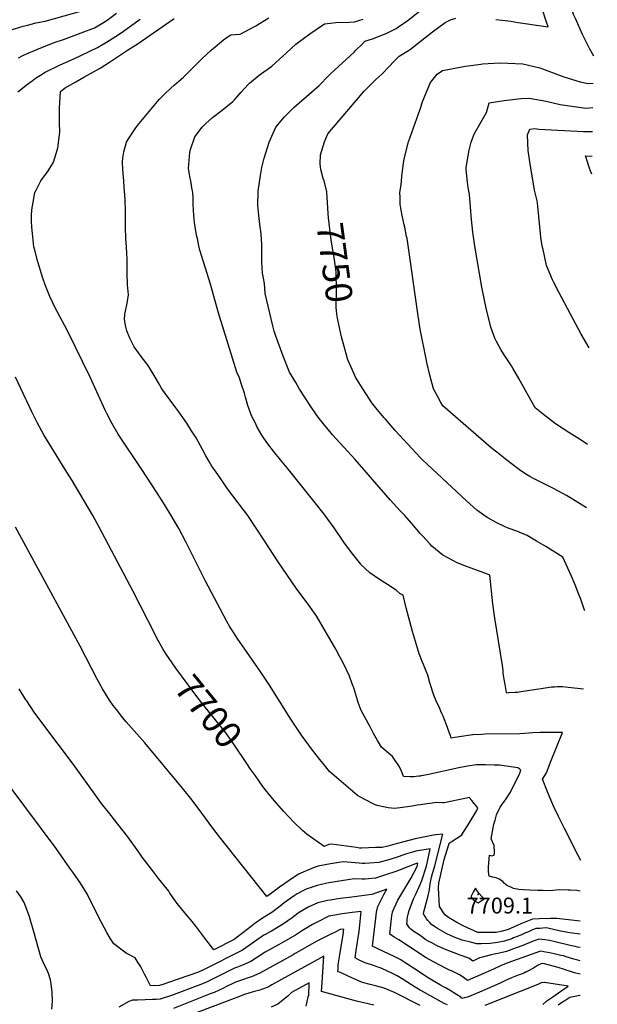
# Model space of a CAD drawing. Units: inches. Extents: x 2609729 to 2615285, y 1523391 to 1528821.
# Drawn here: x 2614566 to 2615192, y 1525928 to 1526995 of the extents above; entities that cross this region are included whole.
import ezdxf
from ezdxf.enums import TextEntityAlignment as Align

# ---------------------------------------------------------------- set-up
doc = ezdxf.new("R2010")
doc.units = ezdxf.units.IN
doc.header["$MEASUREMENT"] = 0
doc.layers.add('tile_2643_15_contour_10ft', color=217, linetype='Continuous')
doc.layers.add('tile_2643_15_spot_elev', color=45, linetype='Continuous')
doc.styles.add('Arial', font='arial.ttf')

msp = doc.modelspace()

# ---------------------------------------------------------------- linework, layer by layer
at = {"layer": 'tile_2643_15_contour_10ft'}
for points, elevation in [([(2615188.1, 1526955.2), (2615183.7, 1526963.5), (2615176, 1526978.9), (2615168.3, 1526995.9), (2615166.2, 1527000.5), (2615162.6, 1527012.5), (2615159.5, 1527024.1), (2615156.4, 1527037.5), (2615154.5, 1527047.3), (2615154.6, 1527049.1), (2615152.8, 1527084.3), (2615150.8, 1527092.6), (2615149.6, 1527097.5), (2615141.1, 1527137.3), (2615146.1, 1527145.9), (2615152.1, 1527155.4), (2615158.5, 1527164.5), (2615161, 1527167.8), (2615165.2, 1527173.2), (2615177.5, 1527184.7), (2615188.4, 1527194.5), (2615192, 1527197.6)], 7760), ([(2614555.8, 1526983.3), (2614569.7, 1526987.7), (2614574.7, 1526989), (2614583.6, 1526991.2), (2614593.8, 1526993.2), (2614644, 1527007.1)], 7680), ([(2614564.7, 1526953.6), (2614570.2, 1526956.3), (2614587.1, 1526963.5), (2614604.4, 1526970.3), (2614613.6, 1526973.4), (2614647.1, 1526985.8), (2614657, 1526991.7), (2614660.9, 1526994.1), (2614671.1, 1527001.7)], 7690), ([(2615000, 1526175.5), (2614998.7, 1526175.3), (2614995.6, 1526174.9), (2614993, 1526174.8), (2614989.3, 1526174.7), (2614982, 1526175), (2614980.4, 1526179), (2614978.9, 1526182.8), (2614976.9, 1526186.5), (2614972.3, 1526193.5), (2614970.1, 1526196.8), (2614963.7, 1526202), (2614958.1, 1526206.8), (2614953.7, 1526214.1), (2614949.6, 1526221.5), (2614945.7, 1526228.7), (2614936.1, 1526246.7), (2614933, 1526255.3), (2614930.3, 1526263.9), (2614928.1, 1526271.1), (2614926.3, 1526275.6), (2614923.3, 1526283.6), (2614916.5, 1526298.1), (2614913.1, 1526304.7), (2614908.5, 1526313), (2614888, 1526348.3), (2614880.6, 1526359.1), (2614865.8, 1526379.1), (2614846, 1526407.6), (2614831.2, 1526430.2), (2614813.1, 1526457.6), (2614802.9, 1526471.6), (2614791.4, 1526486.8), (2614783.1, 1526498.4), (2614780.7, 1526502), (2614774.3, 1526511.2), (2614771.4, 1526516.3), (2614767.8, 1526522.4), (2614764.2, 1526529.1), (2614757.1, 1526541.8), (2614752.3, 1526549.5), (2614747.1, 1526557.6), (2614738.4, 1526570.1), (2614735.3, 1526574.2), (2614729, 1526582.6), (2614722.8, 1526591.1), (2614720.2, 1526595.1), (2614716.4, 1526601.5), (2614713, 1526607.6), (2614705.1, 1526620.1), (2614697.8, 1526629.8), (2614695.7, 1526632.6), (2614690.2, 1526640.3), (2614685.3, 1526649.8), (2614682.2, 1526657.6), (2614680.9, 1526662), (2614679.5, 1526670.1), (2614679.8, 1526675.6), (2614681.5, 1526682.6), (2614682.3, 1526685.7), (2614683.8, 1526696.6), (2614682.8, 1526707.6), (2614682.4, 1526720.1), (2614682.4, 1526732.6), (2614682.4, 1526735.5), (2614681.9, 1526748.5), (2614681.2, 1526757.6), (2614680.8, 1526770.1), (2614680.7, 1526787.2), (2614680.4, 1526800), (2614679.4, 1526813.5), (2614678.9, 1526820.1), (2614677.7, 1526832.6), (2614677.5, 1526840.4), (2614677.7, 1526845.1), (2614678.8, 1526851.6), (2614681.9, 1526862), (2614683.9, 1526865.9), (2614691.2, 1526876.6), (2614693.8, 1526880.1), (2614715.2, 1526906.2), (2614717.6, 1526908.6), (2614723.8, 1526915), (2614729.7, 1526920.7), (2614733.3, 1526923.7), (2614743.6, 1526932.5), (2614753.2, 1526942.2), (2614758.4, 1526947.4), (2614763.5, 1526952.4), (2614773.7, 1526961.7), (2614775.7, 1526963.5), (2614787, 1526972.8), (2614790.7, 1526975.7), (2614795, 1526978.2), (2614799.4, 1526978.6), (2614804.9, 1526979), (2614822.1, 1526988), (2614836, 1526996.7)], 7720), ([(2615000, 1526438.4), (2614998.1, 1526440.6), (2614993.1, 1526446.6), (2614983.5, 1526457.6), (2614978.2, 1526462.7), (2614967.4, 1526474.8), (2614929.4, 1526518.5), (2614905, 1526545), (2614902, 1526548.6), (2614895.1, 1526557.2), (2614890.7, 1526562.8), (2614887.8, 1526566.8), (2614881.4, 1526575.8), (2614869.4, 1526594.6), (2614865.1, 1526601.7), (2614858.3, 1526613), (2614851.5, 1526630.5), (2614843.3, 1526653.2), (2614841.8, 1526657.4), (2614840.2, 1526663.2), (2614832.1, 1526698.3), (2614831.3, 1526709), (2614830.1, 1526714.8), (2614829.2, 1526720.1), (2614828.9, 1526726.1), (2614828.5, 1526732.6), (2614828.3, 1526750.6), (2614828, 1526757.6), (2614827.2, 1526765.7), (2614826.7, 1526770.1), (2614825.1, 1526782.6), (2614824.2, 1526793.7), (2614824.4, 1526809.2), (2614826.9, 1526826.1), (2614828.3, 1526834.5), (2614830.8, 1526844.8), (2614836.4, 1526862.2), (2614837.8, 1526865.5), (2614843.6, 1526878.5), (2614852.9, 1526889.7), (2614860.2, 1526896.7), (2614863.6, 1526899.9), (2614882.2, 1526916.1), (2614890.6, 1526923.6), (2614901.1, 1526934.5), (2614903, 1526936.2), (2614928.4, 1526959.6), (2614930.4, 1526961.7), (2614937, 1526968.4), (2614940, 1526971.4), (2614948.3, 1526973.9), (2614960.4, 1526978.6), (2614963, 1526979.9), (2614973.9, 1526985.1), (2614976.7, 1526987), (2614986.9, 1526994.3), (2614999.3, 1527004.1)], 7740), ([(2615000, 1526971.1), (2615013.5, 1526981.6), (2615027, 1526991.9), (2615032.9, 1526994.5), (2615038.8, 1526996.6)], 7750), ([(2615081.9, 1526994.9), (2615088.8, 1526994.3), (2615098.2, 1526993.3), (2615106.3, 1526991.9), (2615138.6, 1526987.2), (2615136.8, 1526992.1), (2615132.2, 1527006.6)], 7750), ([(2614563.9, 1526916.8), (2614574.3, 1526924.9), (2614579.6, 1526928.7), (2614583.3, 1526931.3), (2614588.5, 1526934.7), (2614593.8, 1526938.1), (2614609.8, 1526945.9), (2614615.6, 1526948.3), (2614624.7, 1526952.5), (2614650.2, 1526964.5), (2614660.1, 1526970.6), (2614670, 1526976.7), (2614676.1, 1526980.6), (2614696.6, 1526995.5)], 7700), ([(2615000, 1526144.4), (2614996.7, 1526143.9), (2614991.3, 1526143.1), (2614978.2, 1526141.3), (2614971.7, 1526140.5), (2614969.1, 1526140.7), (2614965.5, 1526141.3), (2614960.4, 1526142.1), (2614953.6, 1526143.7), (2614951.4, 1526144.3), (2614940.1, 1526150.1), (2614934.8, 1526152.9), (2614932.1, 1526154.6), (2614901.8, 1526180.6), (2614896.3, 1526187.2), (2614891.2, 1526193.6), (2614883.3, 1526203.7), (2614871.5, 1526219.9), (2614862.1, 1526233.8), (2614859.8, 1526237.3), (2614836.9, 1526273.9), (2614827.5, 1526288), (2614815, 1526305.7), (2614801.8, 1526325), (2614798, 1526330.7), (2614793.7, 1526337.3), (2614790.6, 1526343), (2614767.1, 1526387.2), (2614746.1, 1526429.1), (2614738.3, 1526443.5), (2614730.3, 1526457.6), (2614722.8, 1526469.6), (2614714.5, 1526482.6), (2614698.3, 1526507.6), (2614674.3, 1526543.6), (2614672.8, 1526546), (2614665.8, 1526557.6), (2614660.3, 1526568.3), (2614658.8, 1526571.7), (2614642.4, 1526607.6), (2614617.7, 1526657.6), (2614606.5, 1526678.8), (2614604.5, 1526682.6), (2614598.6, 1526695.1), (2614593.6, 1526707.5), (2614591.2, 1526714.7), (2614585.7, 1526732.5), (2614582.4, 1526745.1), (2614581.5, 1526748.9), (2614579.8, 1526763.1), (2614579.2, 1526770.1), (2614578.8, 1526776.7), (2614578.9, 1526782.6), (2614579.2, 1526788.7), (2614580.1, 1526795.1), (2614582.4, 1526807.6), (2614583.7, 1526810.2), (2614589, 1526820.4), (2614590.9, 1526822.8), (2614596.5, 1526830.3), (2614602.8, 1526840.4), (2614605.7, 1526850), (2614607.3, 1526855.8), (2614609.3, 1526870.1), (2614609.4, 1526873), (2614609.2, 1526883.3), (2614609, 1526886.1), (2614609, 1526899), (2614610.2, 1526917.1), (2614615.6, 1526921.2), (2614617.8, 1526922.3), (2614626.7, 1526927.4), (2614635.7, 1526932.4), (2614653.4, 1526942.4), (2614663.3, 1526948.8), (2614673.2, 1526955.2), (2614683, 1526961.6), (2614691.5, 1526967.1), (2614693.3, 1526968.4), (2614733.3, 1526996.1)], 7710), ([(2615000, 1526305.3), (2614998.9, 1526308.1), (2614998.2, 1526310.4), (2614991.8, 1526332), (2614984.8, 1526357.9), (2614981.6, 1526371.6), (2614978.1, 1526373.4), (2614974.1, 1526376.9), (2614964.6, 1526383.2), (2614956, 1526388.4), (2614945.6, 1526395.6), (2614945, 1526396.1), (2614936.1, 1526404.5), (2614935.8, 1526404.9), (2614925.5, 1526417.6), (2614917.4, 1526429), (2614916, 1526431), (2614906.8, 1526444.3), (2614897.2, 1526457.6), (2614895.9, 1526459.3), (2614886.1, 1526471.6), (2614855.9, 1526509.5), (2614848.8, 1526518.1), (2614841.2, 1526527.6), (2614834.9, 1526535.4), (2614830.5, 1526541.6), (2614828.3, 1526544.8), (2614823.5, 1526553.6), (2614821.1, 1526558.4), (2614817.7, 1526565.1), (2614813.1, 1526576.9), (2614810.7, 1526585.8), (2614809.5, 1526590.2), (2614806.1, 1526600.7), (2614804.1, 1526606.7), (2614801.2, 1526613.1), (2614781.1, 1526678.4), (2614772.8, 1526708.3), (2614765.2, 1526732.6), (2614761.4, 1526745.1), (2614760.3, 1526749.8), (2614758.6, 1526757.6), (2614758.1, 1526759.8), (2614756.2, 1526770.1), (2614755.4, 1526775.1), (2614754.7, 1526782.6), (2614754.4, 1526788.5), (2614754.1, 1526795.1), (2614753.9, 1526801.6), (2614753.6, 1526807.6), (2614752.7, 1526812.5), (2614751.4, 1526820.1), (2614750.7, 1526823), (2614748.9, 1526833.6), (2614750.5, 1526851), (2614751.2, 1526854), (2614755.8, 1526867.8), (2614763.6, 1526878.4), (2614767.9, 1526882.4), (2614774.9, 1526888.8), (2614785.5, 1526896.6), (2614797.1, 1526906), (2614798.8, 1526907.8), (2614806, 1526916.2), (2614813.6, 1526924.6), (2614815.2, 1526926.2), (2614825.7, 1526934.8), (2614839.1, 1526944.6), (2614843.5, 1526948.4), (2614855.1, 1526958.8), (2614865.4, 1526968.2), (2614880.3, 1526979.4), (2614896.3, 1526990.3), (2614908.7, 1526991.6), (2614923, 1526992.2), (2614928.9, 1526992.3), (2614938.1, 1526995.5)], 7730), ([(2614898.7, 1526808.3), (2614895.9, 1526820.1), (2614895, 1526822.9), (2614892.4, 1526832.6), (2614891.8, 1526838.6), (2614892.1, 1526848.5), (2614896.5, 1526862.3), (2614899.9, 1526871.1), (2614906, 1526878.5), (2614939.2, 1526917.4), (2614944.7, 1526922.9), (2614952, 1526930), (2614958.4, 1526935.6), (2614966.9, 1526944.3), (2614971.2, 1526949.1), (2614977.2, 1526955.3), (2614987.3, 1526961.4), (2614989.7, 1526963), (2614999.9, 1526971.1), (2615000, 1526971.1)], 7750), ([(2615000, 1526898), (2615003, 1526906.9), (2615011.1, 1526926.6), (2615018.3, 1526935.6), (2615024.2, 1526939.8), (2615049.1, 1526944.3), (2615065.6, 1526946.7), (2615067.7, 1526946.9), (2615086.3, 1526947.9), (2615095.2, 1526947.8), (2615111.4, 1526947.1), (2615129.8, 1526942.8), (2615138.5, 1526939.3), (2615155.7, 1526932.9), (2615173.5, 1526927.3), (2615182.1, 1526925.6), (2615187.6, 1526926.2)], 7760), ([(2615181.4, 1526534.5), (2615175.6, 1526538.8), (2615161.3, 1526547.5), (2615146.7, 1526557), (2615133.8, 1526567.1), (2615124.8, 1526574.4), (2615106.8, 1526606.1), (2615100.4, 1526617.2), (2615098.9, 1526619.7), (2615094, 1526627.3), (2615090.5, 1526632.7), (2615087.6, 1526637.4), (2615082.7, 1526646.2), (2615081.1, 1526650), (2615076.6, 1526661.7), (2615071.4, 1526682.3), (2615066.8, 1526705), (2615059.4, 1526749.4), (2615057.1, 1526764.8), (2615055.6, 1526778.4), (2615054.4, 1526791.9), (2615053.5, 1526805.4), (2615052.1, 1526812.9), (2615051.4, 1526818.9), (2615050, 1526832.4), (2615049.9, 1526834.6), (2615052, 1526847.2), (2615053.1, 1526853.4), (2615055.3, 1526862.1), (2615057.8, 1526868.8), (2615059.3, 1526872.3), (2615064.6, 1526881.5), (2615070.5, 1526891.9), (2615071.8, 1526894.4), (2615074.8, 1526904.6), (2615091, 1526907.1), (2615109.1, 1526909.3), (2615118.3, 1526909.6), (2615136.4, 1526906.4), (2615151.9, 1526902.8), (2615179.5, 1526899.1), (2615187.2, 1526899.7)], 7770), ([(2615000, 1526659.6), (2614997.6, 1526676.7), (2614985.8, 1526757.6), (2614985.3, 1526759.9), (2614983.3, 1526770.1), (2614982.8, 1526772.7), (2614980.5, 1526782.6), (2614979.4, 1526788.5), (2614978.4, 1526795.1), (2614978.2, 1526802.3), (2614978.1, 1526807.6), (2614979.5, 1526815.9), (2614980.1, 1526825.1), (2614981.7, 1526836.9), (2614982.7, 1526844.1), (2614987.4, 1526862.4), (2615000, 1526898)], 7760), ([(2615183, 1526639.5), (2615174.5, 1526654), (2615150.7, 1526698.9), (2615144.8, 1526710.1), (2615143.3, 1526713.1), (2615137.1, 1526728.5), (2615133.2, 1526745.9), (2615132.4, 1526749.4), (2615130.8, 1526759.4), (2615129.6, 1526770.5), (2615127.4, 1526792.9), (2615126.8, 1526798.6), (2615124.1, 1526810.1), (2615121.6, 1526823.6), (2615119.5, 1526836.3), (2615117, 1526853.1), (2615116.4, 1526869.9), (2615118.9, 1526876.3), (2615124.2, 1526876.9), (2615128.6, 1526876.3), (2615177, 1526873.5), (2615186.8, 1526873.7)], 7780), ([(2615186.1, 1526827.4), (2615184.4, 1526831.7), (2615179.1, 1526847.2), (2615186.4, 1526847.1)], 7790), ([(2614914.1, 1526654.7), (2614910.5, 1526671.4), (2614909.8, 1526675.7), (2614909.1, 1526683.4), (2614909.1, 1526690.5), (2614909.2, 1526695.9), (2614909.3, 1526701.1), (2614908.9, 1526721.8), (2614907.1, 1526735), (2614904.1, 1526753.9), (2614902, 1526767.8), (2614900.7, 1526780.1), (2614900.3, 1526785), (2614899.6, 1526796.9), (2614898.9, 1526807.6), (2614898.7, 1526808.3)], 7750), ([(2615180.3, 1526465.9), (2615169.7, 1526472.6), (2615158.7, 1526479.4), (2615144.5, 1526486.9), (2615131.4, 1526493.6), (2615123, 1526498), (2615119, 1526500.1), (2615115.4, 1526502.2), (2615109, 1526506.2), (2615095.6, 1526516.1), (2615083, 1526526.2), (2615077, 1526531.2), (2615024.7, 1526576.5), (2615022.2, 1526580.8), (2615018.8, 1526586.9), (2615014.6, 1526594.8), (2615010.4, 1526609.9), (2615007.3, 1526623.5), (2615006.8, 1526625.8), (2615000, 1526659.6)], 7760), ([(2615000, 1526520.6), (2614972.8, 1526550), (2614962.3, 1526562), (2614960.5, 1526564), (2614952.1, 1526574.2), (2614947.8, 1526579.8), (2614935.5, 1526598.9), (2614930.1, 1526607.7), (2614926.3, 1526615.8), (2614921.7, 1526626.2), (2614914.8, 1526651.2), (2614914.1, 1526654.7)], 7750), ([(2614724.8, 1526307.6), (2614721.1, 1526313.4), (2614714.4, 1526325.6), (2614712.7, 1526328.8), (2614688.8, 1526376), (2614652.2, 1526445.1), (2614645.2, 1526457.6), (2614622.8, 1526495.6), (2614615.4, 1526507.6), (2614592.3, 1526545.1), (2614585.3, 1526557.6), (2614579, 1526570.1), (2614573.7, 1526581.7), (2614572.8, 1526583.7), (2614561.4, 1526607.6)], 7700), ([(2615178.5, 1526354.5), (2615178.2, 1526355.2), (2615176.1, 1526361.6), (2615174.2, 1526367), (2615172.1, 1526372.3), (2615168.1, 1526382.6), (2615163.5, 1526392.9), (2615154.6, 1526412.8), (2615146, 1526418.1), (2615136.1, 1526424.1), (2615126.1, 1526430), (2615116, 1526436), (2615110, 1526438.5), (2615104.7, 1526440.7), (2615095.3, 1526444.2), (2615092, 1526445.6), (2615082.3, 1526450.3), (2615073.4, 1526455.2), (2615071.4, 1526456.3), (2615061.6, 1526463.7), (2615050.4, 1526473.5), (2615002.6, 1526518.1), (2615000, 1526520.6)], 7750), ([(2615000, 1526095), (2614999.5, 1526094.9), (2614995.2, 1526094.2), (2614991.6, 1526093.2), (2614984.2, 1526091), (2614977.4, 1526088.6), (2614967, 1526085.2), (2614955.3, 1526081.8), (2614940.2, 1526080.9), (2614937.3, 1526080.8), (2614933.9, 1526081.1), (2614916.6, 1526082.5), (2614909.6, 1526081.5), (2614902.8, 1526080.6), (2614889.6, 1526077.8), (2614885, 1526076.5), (2614868.3, 1526069.2), (2614857.9, 1526062.4), (2614847.6, 1526055.1), (2614837.5, 1526047.6), (2614833.9, 1526045), (2614782.7, 1526109.9), (2614775.4, 1526119.2), (2614759.5, 1526140.6), (2614751.6, 1526151.1), (2614742.5, 1526162.3), (2614701.6, 1526211.6), (2614681.5, 1526234.3), (2614677.5, 1526239), (2614672.2, 1526245.7), (2614667.3, 1526252.1), (2614663.4, 1526257.6), (2614660.3, 1526262.4), (2614655.6, 1526270.1), (2614650, 1526280.4), (2614631.5, 1526316.3), (2614561.6, 1526445.1)], 7690), ([(2615177.1, 1526269.7), (2615160.3, 1526271.5), (2615154.3, 1526272.1), (2615148.4, 1526272.3), (2615145.5, 1526272), (2615142.5, 1526271.7), (2615131.1, 1526270.2), (2615109.1, 1526266.7), (2615105.4, 1526266.1), (2615102.9, 1526266), (2615095.9, 1526265.6), (2615095.3, 1526265.6), (2615094, 1526265.5), (2615093.7, 1526266), (2615092, 1526274.8), (2615091.3, 1526278.4), (2615090.6, 1526282.7), (2615090.1, 1526286.6), (2615089.8, 1526290.2), (2615089.3, 1526295.4), (2615080.9, 1526346.6), (2615078.8, 1526362.1), (2615075.5, 1526393.2), (2615072.9, 1526394.3), (2615062.3, 1526398.3), (2615048.6, 1526403.3), (2615040.1, 1526406.6), (2615036, 1526408.5), (2615024.7, 1526414.8), (2615012.8, 1526424.7), (2615010.8, 1526426.6), (2615002.4, 1526435.7), (2615000, 1526438.4)], 7740), ([(2614816.3, 1526183.1), (2614812.1, 1526189.2), (2614798.9, 1526209), (2614788, 1526224.6), (2614785.6, 1526227.4), (2614765.6, 1526251.8), (2614757.9, 1526261.9), (2614735.4, 1526292.3), (2614728.1, 1526302.7), (2614724.8, 1526307.6)], 7700), ([(2615174.1, 1526084), (2615171.3, 1526089.5), (2615156.5, 1526118.6), (2615150.1, 1526131.6), (2615145.4, 1526141.4), (2615143.9, 1526144.8), (2615138.1, 1526158.5), (2615132.6, 1526172.3), (2615136.8, 1526179), (2615142.1, 1526192.4), (2615154.2, 1526222.7), (2615146.8, 1526222.9), (2615138.4, 1526222.9), (2615130.1, 1526222.6), (2615121.7, 1526222.3), (2615117.9, 1526221.9), (2615113.2, 1526221.5), (2615108.2, 1526221.4), (2615070.4, 1526220.9), (2615066.8, 1526220.7), (2615057.1, 1526220.1), (2615054.5, 1526219.8), (2615044.9, 1526218.5), (2615037.5, 1526217.3), (2615033.6, 1526216.7), (2615032.8, 1526219.3), (2615031.9, 1526221.9), (2615028.5, 1526231.2), (2615026, 1526237.5), (2615025, 1526240.3), (2615023.6, 1526243.4), (2615020.7, 1526250.2), (2615017.1, 1526257.9), (2615014.9, 1526263.1), (2615010.6, 1526276.7), (2615008.3, 1526284.8), (2615006.5, 1526289.2), (2615003.5, 1526296.5), (2615002.2, 1526299.7), (2615000, 1526305.3)], 7730), ([(2615000, 1525982.9), (2614976.8, 1525998), (2614972, 1526001.1), (2614967.2, 1526004.3), (2614969.2, 1526024.4), (2614969.6, 1526026.5), (2614969.9, 1526027.7), (2614970.1, 1526028.6), (2614975.9, 1526041.2), (2614983.3, 1526053.9), (2614989.8, 1526064.6), (2614996.6, 1526077.7), (2614997.2, 1526079.5), (2614997.4, 1526080.9), (2614995.9, 1526080.7), (2614994.9, 1526080.4), (2614978.3, 1526074), (2614973.8, 1526072.3), (2614962.6, 1526068.4), (2614951.5, 1526064.9), (2614943.9, 1526064.2), (2614940.5, 1526063.9), (2614936.8, 1526064), (2614928.6, 1526064.1), (2614914.8, 1526062.2), (2614901.2, 1526060), (2614894.7, 1526058.5), (2614888.3, 1526056.9), (2614876.6, 1526053.1), (2614874.2, 1526052), (2614866.7, 1526047.9), (2614863.3, 1526045.9), (2614852.8, 1526038.2), (2614848.4, 1526034.5), (2614839.2, 1526027.7), (2614829.1, 1526021.5), (2614820.8, 1526015.7), (2614817.4, 1526013), (2614798.3, 1525998.7), (2614776.4, 1525987.4), (2614766.7, 1526000.1), (2614757, 1526012.8), (2614752.9, 1526018.2), (2614746.9, 1526025.1), (2614736.7, 1526037.5), (2614728.8, 1526048.8), (2614727.5, 1526050.9), (2614716.6, 1526064.7), (2614708.8, 1526074.6), (2614698.7, 1526087.8), (2614695, 1526093.2), (2614683.2, 1526109.6), (2614672.4, 1526123.6), (2614665.1, 1526132.7), (2614654.7, 1526145.9), (2614647.3, 1526156), (2614624.3, 1526188), (2614591, 1526232.1), (2614581.7, 1526244.8), (2614573.6, 1526256.9), (2614573.1, 1526257.6), (2614572.8, 1526258), (2614565.6, 1526270.1)], 7680), ([(2615173.6, 1526050.9), (2615169.9, 1526051.7), (2615162.5, 1526052.1), (2615160.4, 1526052.1), (2615151.1, 1526052.2), (2615147.4, 1526051.8), (2615140.2, 1526051.4), (2615133, 1526051.5), (2615127.4, 1526051.6), (2615118.7, 1526051.9), (2615111.6, 1526052.2), (2615107.1, 1526052.7), (2615101.2, 1526053.7), (2615093.6, 1526057.3), (2615091.1, 1526059.6), (2615089.5, 1526061.2), (2615085.5, 1526063.9), (2615082.4, 1526065.4), (2615078.8, 1526066.2), (2615074.9, 1526067.3), (2615074.3, 1526069.8), (2615073.9, 1526072.2), (2615074.2, 1526077.2), (2615075.1, 1526089.7), (2615077.7, 1526089), (2615080.4, 1526089.8), (2615080.5, 1526092.9), (2615080.4, 1526100.2), (2615077.1, 1526107.5), (2615080, 1526123.6), (2615081.2, 1526127.9), (2615082.8, 1526133.4), (2615086.8, 1526141.7), (2615093.2, 1526150.9), (2615094.6, 1526153), (2615097.9, 1526158.1), (2615099.5, 1526161.2), (2615107.2, 1526176.8), (2615108.3, 1526179.8), (2615109, 1526182.1), (2615107.8, 1526183.4), (2615105.9, 1526184.5), (2615086, 1526187.2), (2615080.2, 1526187.4), (2615070.8, 1526187.7), (2615068.6, 1526187.8), (2615065.9, 1526187.7), (2615060.9, 1526187.6), (2615051.5, 1526186.3), (2615041.9, 1526184.5), (2615009.2, 1526177.3), (2615003.8, 1526176.2), (2615001.1, 1526175.7), (2615000, 1526175.5)], 7720), ([(2615000, 1526108.6), (2614994.5, 1526107.5), (2614980.7, 1526104.1), (2614969.9, 1526101), (2614964.9, 1526099.7), (2614958.9, 1526098.2), (2614951.5, 1526098), (2614944, 1526097.8), (2614936.5, 1526097.6), (2614934.1, 1526097.6), (2614931.1, 1526098.1), (2614904, 1526101.8), (2614901, 1526101.3), (2614896, 1526099.2), (2614877.5, 1526112.2), (2614872.5, 1526116.6), (2614863, 1526125.5), (2614852.1, 1526137.1), (2614841.8, 1526148.9), (2614832, 1526161), (2614829.6, 1526164.1), (2614821.4, 1526175.7), (2614816.3, 1526183.1)], 7700), ([(2615000, 1525962.8), (2614985.5, 1525972.2), (2614983.8, 1525973.4), (2614979.1, 1525976.4), (2614972.6, 1525979.7), (2614953.6, 1525988.7), (2614948.3, 1525991.4), (2614951.9, 1526021.6), (2614952.8, 1526028.1), (2614954.2, 1526034.4), (2614960.7, 1526047.3), (2614963.8, 1526053), (2614958.7, 1526051.1), (2614947.5, 1526047.3), (2614922.9, 1526044.1), (2614913.2, 1526043), (2614902.6, 1526041.3), (2614899.7, 1526040.7), (2614889, 1526038.4), (2614878.8, 1526033.4), (2614870.6, 1526028.7), (2614867.9, 1526027.1), (2614861.3, 1526022.1), (2614852, 1526015.5), (2614838.9, 1526007.7), (2614830.5, 1526003.1), (2614822.2, 1525997.5), (2614817.1, 1525993.8), (2614807.4, 1525986.8), (2614764.4, 1525965.2), (2614758.8, 1525962.8), (2614728.3, 1525952.2), (2614721.1, 1525949.7), (2614717.5, 1525948.6), (2614707.9, 1525948.4), (2614703.1, 1525957.8), (2614701.4, 1525961), (2614697.2, 1525968.9), (2614694.4, 1525973.4), (2614691.2, 1525978.5), (2614681.4, 1525983.6), (2614668, 1525993.8), (2614664.3, 1525999.4), (2614660.5, 1526006.1), (2614651.6, 1526022.9), (2614639.4, 1526047.3), (2614631.8, 1526059.4), (2614623.7, 1526071.3), (2614620.5, 1526075.9), (2614605.4, 1526097.2), (2614554.7, 1526165.3)], 7670), ([(2615173.5, 1526018.4), (2615148, 1526021.4), (2615141.1, 1526021.3), (2615129.5, 1526020.8), (2615121.7, 1526020.5), (2615116.3, 1526018.3), (2615109.1, 1526015.4), (2615102, 1526012.4), (2615097.8, 1526010.4), (2615095.3, 1526009.4), (2615089.1, 1526007.4), (2615082.5, 1526006.2), (2615062.6, 1526006.1), (2615047.5, 1526013), (2615039.8, 1526016.8), (2615036, 1526019.1), (2615030.9, 1526022.5), (2615027.6, 1526025), (2615025.3, 1526027.3), (2615023, 1526031.1), (2615021.1, 1526034.4), (2615020, 1526054.6), (2615020.4, 1526059.6), (2615026.2, 1526085.2), (2615031.1, 1526101.3), (2615031.6, 1526103), (2615033.7, 1526104.3), (2615039.8, 1526108.2), (2615041.5, 1526109.3), (2615045.1, 1526112), (2615050, 1526119.6), (2615051.9, 1526122.6), (2615061.4, 1526138.4), (2615062.4, 1526141), (2615061.1, 1526142.8), (2615058.6, 1526146), (2615056, 1526149.2), (2615053.3, 1526152.2), (2615050.1, 1526151.5), (2615026, 1526146.6), (2615024.7, 1526146.4), (2615018, 1526146.9), (2615000, 1526144.4)], 7710), ([(2615173.5, 1526004.2), (2615162.2, 1526005.9), (2615152, 1526007.7), (2615144.7, 1526009.3), (2615139.9, 1526010.4), (2615136.8, 1526011), (2615133, 1526010.9), (2615129.7, 1526010.6), (2615125.4, 1526010.3), (2615121.1, 1526008.6), (2615117.3, 1526007), (2615114.2, 1526005.6), (2615109, 1526003.3), (2615101.3, 1526000.2), (2615099.3, 1525999.4), (2615091.3, 1525996.7), (2615083.7, 1525995.1), (2615075.9, 1525994.2), (2615066.1, 1525993.7), (2615061.4, 1525994), (2615054.7, 1525995.5), (2615045.5, 1525997.9), (2615036.9, 1526000.9), (2615028.9, 1526004.7), (2615023.9, 1526007.5), (2615018.8, 1526010.3), (2615015.4, 1526012.6), (2615012.8, 1526014.4), (2615010.4, 1526016.8), (2615008.3, 1526019.2), (2615007, 1526021), (2615005.5, 1526023.3), (2615003.7, 1526026.4), (2615004.1, 1526028.4), (2615007.7, 1526041.8), (2615008.5, 1526044.5), (2615010.2, 1526052.3), (2615011, 1526058.7), (2615012.4, 1526066), (2615013.5, 1526069.9), (2615014.2, 1526072.1), (2615015.8, 1526078.4), (2615024.7, 1526112.6), (2615017.1, 1526112), (2615014.5, 1526111.6), (2615000, 1526108.6)], 7700), ([(2615000, 1526058), (2615002, 1526062.5), (2615006.8, 1526078.1), (2615007.7, 1526081.2), (2615011, 1526096.8), (2615000, 1526095)], 7690), ([(2615000, 1526002.7), (2614992.2, 1526008), (2614989.9, 1526009.8), (2614988.3, 1526011.3), (2614986.9, 1526013.2), (2614985.5, 1526015.4), (2614985.8, 1526018.2), (2614986.1, 1526020.9), (2614987.1, 1526026.1), (2614988.1, 1526030), (2614992.8, 1526042.5), (2614995.7, 1526048.2), (2615000, 1526058)], 7690), ([(2614600.9, 1525923.1), (2614601.5, 1525931.7), (2614601.2, 1525941.5), (2614600.3, 1525950.6), (2614599.3, 1525955), (2614597.4, 1525961.6), (2614595.3, 1525966), (2614593.4, 1525969.9), (2614590.3, 1525976.4), (2614589.1, 1525979.8), (2614581.5, 1526007), (2614576.7, 1526023), (2614575.8, 1526025.3), (2614570.8, 1526038.6), (2614567.1, 1526044.8), (2614562.7, 1526051.2)], 7660), ([(2615000, 1525943.7), (2614994.6, 1525946.8), (2614981.7, 1525955.1), (2614975, 1525959.1), (2614970.9, 1525961.4), (2614962.4, 1525965.4), (2614956.5, 1525967.9), (2614954.3, 1525968.7), (2614950.7, 1525969.9), (2614940.5, 1525973.3), (2614934.8, 1525975.9), (2614929.4, 1525978.6), (2614930.6, 1525986.7), (2614932.8, 1526000.6), (2614933.4, 1526004.5), (2614934.3, 1526010.9), (2614936.2, 1526028.8), (2614926.2, 1526027.6), (2614913.5, 1526025.9), (2614909.8, 1526025.4), (2614901.2, 1526023.9), (2614896.6, 1526021.6), (2614892.7, 1526019.6), (2614883.4, 1526014.9), (2614872.6, 1526008.4), (2614864.9, 1526003.2), (2614851.7, 1525995.6), (2614846.4, 1525992.7), (2614831.9, 1525984.8), (2614823.6, 1525979.5), (2614816.6, 1525974.8), (2614807.6, 1525970.7), (2614802, 1525968.6), (2614798.7, 1525967.3), (2614788.7, 1525962.6), (2614786.4, 1525961.4), (2614775.1, 1525955.4), (2614769.9, 1525953.1), (2614765.8, 1525951.3), (2614761.4, 1525949.6), (2614730.5, 1525938), (2614718.3, 1525933.9), (2614714, 1525933.6), (2614710.1, 1525933.4), (2614701.9, 1525933), (2614693.7, 1525932.7), (2614688.3, 1525932.8), (2614684.3, 1525931.5), (2614673.4, 1525925.4)], 7660), ([(2615000, 1525927.1), (2614972.2, 1525941.3), (2614960.9, 1525945.9), (2614953.2, 1525948.1), (2614945.9, 1525949.9), (2614937.6, 1525952), (2614932.5, 1525954), (2614925.9, 1525957), (2614922.1, 1525958.9), (2614913.8, 1525962.8), (2614910.8, 1525963.4), (2614911, 1525966.6), (2614911.3, 1525970.8), (2614911.6, 1525973.3), (2614912.6, 1525979.9), (2614916.8, 1526006.2), (2614917, 1526007.9), (2614917.2, 1526009.8), (2614913.5, 1526009.2), (2614907.8, 1526006.5), (2614901.1, 1526003.3), (2614894.5, 1526000), (2614887.9, 1525996.6), (2614864.6, 1525983.2), (2614862.3, 1525981.9), (2614826.2, 1525962.1), (2614817.2, 1525958.1), (2614813.5, 1525956.9), (2614807.6, 1525954.9), (2614800, 1525952.2), (2614797.7, 1525951.1), (2614790.1, 1525947.5), (2614786, 1525945.4), (2614776.8, 1525941.3), (2614772.6, 1525939.6), (2614732.6, 1525923.9)], 7650), ([(2615173.5, 1525989.9), (2615170.6, 1525990.4), (2615167.9, 1525991), (2615162.7, 1525992.2), (2615146.2, 1525996.1), (2615140.2, 1525997.4), (2615135.2, 1525998.1), (2615128.6, 1525998.9), (2615120.7, 1525995.9), (2615111.2, 1525992.1), (2615103.9, 1525989.4), (2615093.5, 1525985.6), (2615086, 1525983.7), (2615080.3, 1525982.6), (2615076.9, 1525982), (2615067.5, 1525979.5), (2615064.5, 1525978.6), (2615057, 1525975), (2615052.8, 1525978.4), (2615043.4, 1525981.7), (2615025.7, 1525988.4), (2615017.7, 1525992.2), (2615012.5, 1525994.8), (2615008.7, 1525996.9), (2615006.3, 1525998.3), (2615000, 1526002.7)], 7690), ([(2615173.4, 1525975.5), (2615170.9, 1525976.1), (2615166.4, 1525977.4), (2615158.3, 1525979.8), (2615155.2, 1525980.7), (2615152.5, 1525981.3), (2615146.8, 1525982.7), (2615140.4, 1525984), (2615135.8, 1525984.9), (2615130.3, 1525986), (2615095.2, 1525973.1), (2615087.1, 1525969.9), (2615079.6, 1525966.5), (2615076.4, 1525964.9), (2615051.4, 1525954.1), (2615047, 1525957.4), (2615044.5, 1525959), (2615042.5, 1525960.2), (2615040.6, 1525961.4), (2615033.8, 1525964.5), (2615031.7, 1525965.4), (2615028.9, 1525966.7), (2615014.6, 1525974.4), (2615007.4, 1525978.4), (2615006.6, 1525978.8), (2615001.4, 1525982), (2615000, 1525982.9)], 7680), ([(2614949.8, 1525927.4), (2614931.2, 1525931.8), (2614893, 1525942.3), (2614893.7, 1525951.8), (2614895.5, 1525980.3), (2614892.3, 1525978.7), (2614839.1, 1525949.5), (2614836.3, 1525947.6), (2614834.1, 1525946.6), (2614828.2, 1525944.2), (2614826.1, 1525943.5), (2614819.2, 1525941.7), (2614809.8, 1525938.8), (2614801.4, 1525935.7), (2614758.4, 1525919.3)], 7640), ([(2615173.4, 1525961), (2615167.4, 1525962.5), (2615163, 1525963.8), (2615158.2, 1525965.3), (2615154.1, 1525966.8), (2615151.6, 1525967.5), (2615149.6, 1525968.1), (2615134.7, 1525972.1), (2615131.8, 1525972.6), (2615127.3, 1525970.2), (2615122.8, 1525967.6), (2615116.6, 1525964.2), (2615114.6, 1525963.2), (2615114.1, 1525963), (2615112.2, 1525962.1), (2615108.8, 1525960.7), (2615106.4, 1525959.8), (2615098.9, 1525957.1), (2615092.6, 1525954.2), (2615086.9, 1525951.4), (2615064.2, 1525941.4), (2615051.3, 1525936.1), (2615047.7, 1525935.3), (2615045.2, 1525934.7), (2615044.2, 1525936.1), (2615039.4, 1525939.1), (2615032.7, 1525943.2), (2615029.1, 1525945.4), (2615024.6, 1525947.6), (2615022.2, 1525949.1), (2615017.8, 1525951.7), (2615006.9, 1525958.2), (2615000, 1525962.8)], 7670), ([(2614876.4, 1525926.3), (2614877.6, 1525931.3), (2614878.3, 1525934.5), (2614878.8, 1525936.5), (2614879.2, 1525938.4), (2614879.4, 1525942.1), (2614879.7, 1525947.2), (2614879.9, 1525951.6), (2614860.7, 1525941), (2614856.6, 1525937.2), (2614851.2, 1525932.8), (2614845.7, 1525928.5), (2614838.5, 1525925.3)], 7630), ([(2615133, 1525928), (2615137.4, 1525932), (2615140.6, 1525934.3), (2615143.8, 1525936.6), (2615152.6, 1525942.6), (2615160.5, 1525948.1), (2615134.8, 1525952.1), (2615134.3, 1525952), (2615131.2, 1525951.5), (2615127.5, 1525949.8), (2615070.2, 1525927)], 7660), ([(2615029.7, 1525927.6), (2615026, 1525929.1), (2615001.3, 1525942.9), (2615000, 1525943.7)], 7660), ([(2615149.6, 1525927.8), (2615153.2, 1525930.2), (2615157.8, 1525933.2), (2615162.2, 1525936), (2615172.9, 1525938.3), (2615173.4, 1525938.4)], 7670)]:
    msp.add_lwpolyline(points, dxfattribs=dict(at, elevation=elevation))
at = {"layer": 'tile_2643_15_contour_10ft', "elevation": 7710}
msp.add_lwpolyline([(2615054.8, 1526044.6), (2615058.3, 1526040.9), (2615062.9, 1526038.1), (2615069.4, 1526042.7), (2615067, 1526045.1), (2615063.9, 1526048.2), (2615061.6, 1526051.5), (2615059.9, 1526054), (2615057.3, 1526049.8)], close=True, dxfattribs=at)
at = {"layer": 'tile_2643_15_spot_elev'}
msp.add_point((2615062.8, 1526047.2, 7709.1), dxfattribs=at)

# ---------------------------------------------------------------- texts
at = {"color": 18, "style": 'Arial'}
for s, rotation, p in [('7750', -82.3376, (2614907.5, 1526731.6)), ('7700', -50.5949, (2614770.7, 1526245.5))]:
    msp.add_text(s, height=28.8, rotation=rotation, dxfattribs=at).set_placement(p, align=Align.MIDDLE_CENTER)
msp.add_text('7709.1', height=17.28, dxfattribs=at).set_placement((2615086.4, 1526035.3), align=Align.MIDDLE_CENTER)

doc.saveas('drawing.dxf')
